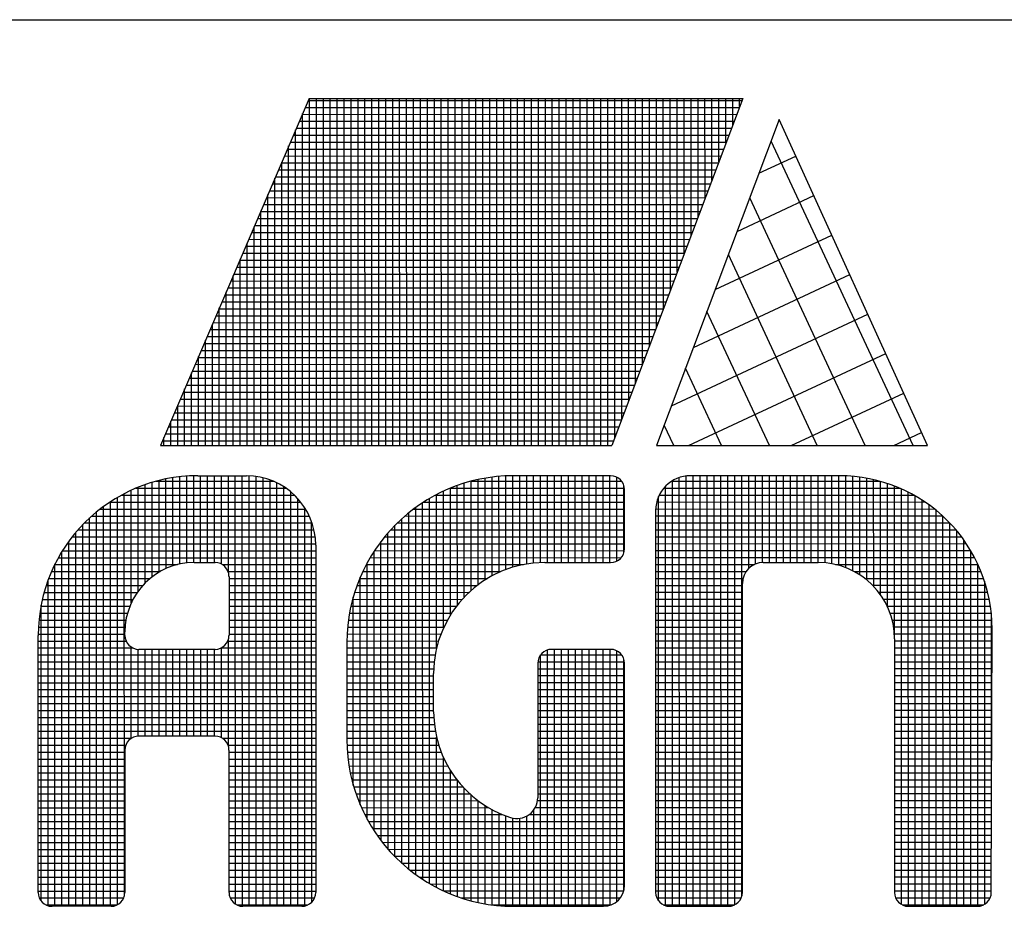
# Model space of a CAD drawing. Extents: x 25 to 36.7, y 1 to 16.2.
# Drawn here: x 31 to 31.6, y 2.1 to 2.7 of the extents above; entities that cross this region are included whole.
import ezdxf

# ---------------------------------------------------------------- set-up
doc = ezdxf.new("R2010")
doc.units = 0
doc.header["$LTSCALE"] = 0.4
doc.header["$MEASUREMENT"] = 0
doc.layers.get('0').update_dxf_attribs({"linetype": 'CONTINUOUS'})

# ---------------------------------------------------------------- blocks, each defined once
blk = doc.blocks.new('*X12')
at = {"color": 0}
for p, q in [((5.5987, 6.1838), (5.3942, 6.6224)), ((5.3766, 6.5759), (5.4298, 6.6007)), ((5.3451, 6.4922), (5.4557, 6.5438)), ((5.5297, 6.1838), (5.3633, 6.5406)), ((5.3136, 6.4086), (5.4816, 6.4869)), ((5.4607, 6.1838), (5.3325, 6.4588)), ((5.2821, 6.3249), (5.5075, 6.43)), ((5.2505, 6.2412), (5.5334, 6.3731)), ((5.3918, 6.1838), (5.3017, 6.377)), ((5.2753, 6.1838), (5.5593, 6.3162)), ((5.3228, 6.1838), (5.2709, 6.2952)), ((5.4232, 6.1838), (5.5852, 6.2594)), ((5.2539, 6.1838), (5.2401, 6.2134)), ((5.571, 6.1838), (5.6111, 6.2025))]:
    blk.add_line(p, q, dxfattribs=at)
blk = doc.blocks.new('*X15')
at = {"color": 0}
for p, q in [((4.5089, 6.0189), (4.5089, 6.146)), ((4.5189, 6.0216), (4.5189, 6.1473)), ((4.5289, 6.0232), (4.5289, 6.1483)), ((4.5389, 6.0238), (4.5389, 6.1487)), ((4.5489, 6.0238), (4.5489, 6.1488)), ((4.5589, 6.0238), (4.5589, 6.1488)), ((4.5689, 6.0238), (4.5689, 6.1488)), ((4.5789, 6.0216), (4.5789, 6.1488)), ((4.589, 6.0095), (4.5889, 6.1488)), ((4.599, 5.5319), (4.5989, 6.1488)), ((4.609, 5.5288), (4.6089, 6.1488)), ((4.619, 5.5288), (4.6189, 6.1487)), ((4.629, 5.5288), (4.6289, 6.1478)), ((4.639, 5.5288), (4.6389, 6.1458)), ((4.4555, 6.1308), (4.672, 6.1308)), ((4.459, 5.9827), (4.4589, 6.1322)), ((4.469, 5.9944), (4.4689, 6.1359)), ((4.479, 6.0032), (4.4789, 6.1392)), ((4.4846, 6.1408), (4.6539, 6.1408)), ((4.489, 6.0099), (4.4889, 6.1419)), ((4.499, 6.0151), (4.4989, 6.1442)), ((4.649, 5.5288), (4.6489, 6.1428)), ((4.659, 5.5288), (4.6589, 6.1385)), ((4.669, 5.5288), (4.6689, 6.1329)), ((4.429, 5.5311), (4.4289, 6.1175)), ((4.4348, 6.1208), (4.6842, 6.1208)), ((4.439, 5.5434), (4.4389, 6.123)), ((4.449, 5.9657), (4.4489, 6.1279)), ((4.679, 5.5288), (4.6789, 6.1255)), ((4.409, 5.5288), (4.4089, 6.1044)), ((4.4181, 6.1108), (4.6932, 6.1108)), ((4.419, 5.5288), (4.4189, 6.1113)), ((4.689, 5.5288), (4.6889, 6.1159)), ((4.699, 5.5293), (4.6989, 6.1028)), ((4.389, 5.5288), (4.3889, 6.088)), ((4.392, 6.0908), (4.7055, 6.0908)), ((4.399, 5.5288), (4.3989, 6.0966)), ((4.4041, 6.1008), (4.7002, 6.1008)), ((4.379, 5.5288), (4.3789, 6.0782)), ((4.3815, 6.0808), (4.7095, 6.0808)), ((4.709, 5.5348), (4.7089, 6.0825)), ((4.3638, 6.0608), (4.7141, 6.0608)), ((4.369, 5.5288), (4.3689, 6.0671)), ((4.3721, 6.0708), (4.7123, 6.0708)), ((4.3564, 6.0508), (4.7148, 6.0508)), ((4.359, 5.5288), (4.3589, 6.0543)), ((4.349, 5.5288), (4.3489, 6.0394)), ((4.3498, 6.0408), (4.7148, 6.0408)), ((4.3386, 6.0208), (4.5154, 6.0208)), ((4.339, 5.5288), (4.3389, 6.0214)), ((4.3439, 6.0308), (4.7148, 6.0308)), ((4.5803, 6.0208), (4.7148, 6.0208)), ((4.334, 6.0108), (4.4904, 6.0108)), ((4.5885, 6.0108), (4.7148, 6.0108)), ((4.3263, 5.9908), (4.4655, 5.9908)), ((4.329, 5.5296), (4.329, 5.9983)), ((4.3299, 6.0008), (4.476, 6.0008)), ((4.5898, 6.0008), (4.7148, 6.0008)), ((4.5898, 5.9908), (4.7148, 5.9908)), ((4.3233, 5.9808), (4.4576, 5.9808)), ((4.5898, 5.9808), (4.7148, 5.9808)), ((4.3186, 5.9608), (4.4469, 5.9608)), ((4.319, 5.5365), (4.319, 5.9624)), ((4.3207, 5.9708), (4.4515, 5.9708)), ((4.5898, 5.9708), (4.7148, 5.9708)), ((4.5898, 5.9608), (4.7148, 5.9608)), ((4.317, 5.9508), (4.4435, 5.9508)), ((4.5898, 5.9508), (4.7148, 5.9508)), ((4.3158, 5.9408), (4.4412, 5.9408)), ((4.5898, 5.9408), (4.7148, 5.9408)), ((4.3148, 5.9208), (4.4398, 5.9208)), ((4.3151, 5.9308), (4.44, 5.9308)), ((4.5898, 5.9308), (4.7148, 5.9308)), ((4.5898, 5.9208), (4.7148, 5.9208)), ((4.3148, 5.9108), (4.4415, 5.9108)), ((4.5881, 5.9108), (4.7148, 5.9108)), ((4.589, 5.7593), (4.589, 5.9132)), ((4.3148, 5.9008), (4.4511, 5.9008)), ((4.3148, 5.8908), (4.7148, 5.8908)), ((4.449, 5.7706), (4.449, 5.902)), ((4.459, 5.7738), (4.459, 5.8988)), ((4.469, 5.7738), (4.469, 5.8988)), ((4.479, 5.7738), (4.479, 5.8988)), ((4.489, 5.7738), (4.489, 5.8988)), ((4.499, 5.7738), (4.499, 5.8988)), ((4.509, 5.7738), (4.509, 5.8988)), ((4.519, 5.7738), (4.519, 5.8988)), ((4.529, 5.7738), (4.529, 5.8988)), ((4.539, 5.7738), (4.539, 5.8988)), ((4.549, 5.7738), (4.549, 5.8988)), ((4.559, 5.7738), (4.559, 5.8988)), ((4.569, 5.7738), (4.569, 5.8988)), ((4.5785, 5.9008), (4.7148, 5.9008)), ((4.579, 5.7715), (4.579, 5.901)), ((4.3148, 5.8808), (4.7148, 5.8808)), ((4.3148, 5.8708), (4.7148, 5.8708)), ((4.3148, 5.8608), (4.7148, 5.8608)), ((4.3148, 5.8508), (4.7148, 5.8508)), ((4.3148, 5.8408), (4.7148, 5.8408)), ((4.3148, 5.8308), (4.7148, 5.8308)), ((4.3148, 5.8208), (4.7148, 5.8208)), ((4.3148, 5.8108), (4.7148, 5.8108)), ((4.3148, 5.8008), (4.7148, 5.8008)), ((4.3148, 5.7908), (4.7148, 5.7908)), ((4.3148, 5.7808), (4.7148, 5.7808)), ((4.3148, 5.7708), (4.4492, 5.7708)), ((4.5803, 5.7708), (4.7148, 5.7708)), ((4.3148, 5.7608), (4.441, 5.7608)), ((4.3148, 5.7508), (4.4398, 5.7508)), ((4.5885, 5.7608), (4.7148, 5.7608)), ((4.5898, 5.7508), (4.7148, 5.7508)), ((4.3148, 5.7408), (4.4398, 5.7408)), ((4.5898, 5.7408), (4.7148, 5.7408)), ((4.3148, 5.7308), (4.4398, 5.7308)), ((4.3148, 5.7208), (4.4398, 5.7208)), ((4.5898, 5.7308), (4.7148, 5.7308)), ((4.5898, 5.7208), (4.7148, 5.7208)), ((4.3148, 5.7108), (4.4398, 5.7108)), ((4.5898, 5.7108), (4.7148, 5.7108)), ((4.3148, 5.7008), (4.4398, 5.7008)), ((4.3148, 5.6908), (4.4398, 5.6908)), ((4.5898, 5.7008), (4.7148, 5.7008)), ((4.5898, 5.6908), (4.7148, 5.6908)), ((4.3148, 5.6808), (4.4398, 5.6808)), ((4.5898, 5.6808), (4.7148, 5.6808)), ((4.3148, 5.6708), (4.4398, 5.6708)), ((4.5898, 5.6708), (4.7148, 5.6708)), ((4.3148, 5.6608), (4.4398, 5.6608)), ((4.3148, 5.6508), (4.4398, 5.6508)), ((4.5898, 5.6608), (4.7148, 5.6608)), ((4.5898, 5.6508), (4.7148, 5.6508)), ((4.3148, 5.6408), (4.4398, 5.6408)), ((4.5898, 5.6408), (4.7148, 5.6408)), ((4.3148, 5.6308), (4.4398, 5.6308)), ((4.3148, 5.6208), (4.4398, 5.6208)), ((4.5898, 5.6308), (4.7148, 5.6308)), ((4.5898, 5.6208), (4.7148, 5.6208)), ((4.3148, 5.6108), (4.4398, 5.6108)), ((4.5898, 5.6108), (4.7148, 5.6108)), ((4.3148, 5.6008), (4.4398, 5.6008)), ((4.5898, 5.6008), (4.7148, 5.6008)), ((4.3148, 5.5908), (4.4398, 5.5908)), ((4.3148, 5.5808), (4.4398, 5.5808)), ((4.5898, 5.5908), (4.7148, 5.5908)), ((4.5898, 5.5808), (4.7148, 5.5808)), ((4.3148, 5.5708), (4.4398, 5.5708)), ((4.5898, 5.5708), (4.7148, 5.5708)), ((4.3148, 5.5608), (4.4398, 5.5608)), ((4.3148, 5.5508), (4.4398, 5.5508)), ((4.5898, 5.5608), (4.7148, 5.5608)), ((4.5898, 5.5508), (4.7148, 5.5508)), ((4.3165, 5.5408), (4.4381, 5.5408)), ((4.5914, 5.5408), (4.7131, 5.5408)), ((4.3262, 5.5308), (4.4284, 5.5308)), ((4.6011, 5.5308), (4.7035, 5.5308))]:
    blk.add_line(p, q, dxfattribs=at)
blk = doc.blocks.new('*X16')
at = {"color": 0}
for p, q in [((4.939, 5.9988), (4.9389, 6.1453)), ((4.949, 6.0047), (4.9489, 6.1468)), ((4.959, 6.0096), (4.9589, 6.1479)), ((4.969, 6.0137), (4.9689, 6.1486)), ((4.9789, 6.0171), (4.9789, 6.1488)), ((4.9889, 6.0197), (4.9889, 6.1488)), ((4.9989, 6.0217), (4.9989, 6.1488)), ((5.0089, 6.023), (5.0089, 6.1488)), ((5.0189, 6.0237), (5.0189, 6.1488)), ((5.0289, 6.0238), (5.0289, 6.1488)), ((5.0389, 6.0238), (5.0389, 6.1488)), ((5.0489, 6.0238), (5.0489, 6.1488)), ((5.0589, 6.0238), (5.0589, 6.1488)), ((5.0689, 6.0238), (5.0689, 6.1488)), ((5.0789, 6.0238), (5.0789, 6.1488)), ((5.0889, 6.0238), (5.0889, 6.1488)), ((5.0989, 6.0238), (5.0989, 6.1488)), ((5.1089, 6.0238), (5.1089, 6.1488)), ((5.1189, 6.0238), (5.1189, 6.1488)), ((5.1289, 6.026), (5.1289, 6.1466)), ((4.8887, 6.1309), (5.1397, 6.1309)), ((4.889, 5.9484), (4.8889, 6.1309)), ((4.899, 5.9626), (4.8989, 6.1348)), ((4.909, 5.9742), (4.9089, 6.1381)), ((4.9186, 6.1409), (5.1357, 6.1409)), ((4.919, 5.9838), (4.9189, 6.141)), ((4.929, 5.9919), (4.9289, 6.1433)), ((5.1389, 6.0381), (5.1389, 6.1346)), ((4.859, 5.5614), (4.8589, 6.1162)), ((4.8674, 6.1208), (5.1398, 6.1209)), ((4.869, 5.9002), (4.8689, 6.1217)), ((4.879, 5.9297), (4.8789, 6.1266)), ((4.839, 5.5744), (4.8389, 6.1031)), ((4.849, 5.5675), (4.8489, 6.11)), ((4.8503, 6.1108), (5.1398, 6.1109)), ((4.8234, 6.0908), (5.1398, 6.0909)), ((4.829, 5.5821), (4.8289, 6.0955)), ((4.8358, 6.1008), (5.1398, 6.1009)), ((4.809, 5.6001), (4.8089, 6.0774)), ((4.8124, 6.0808), (5.1398, 6.0809)), ((4.819, 5.5906), (4.8189, 6.0869)), ((4.7941, 6.0608), (5.1398, 6.0609)), ((4.799, 5.6109), (4.7989, 6.0666)), ((4.8027, 6.0708), (5.1398, 6.0709)), ((4.7863, 6.0508), (5.1398, 6.0509)), ((4.789, 5.6232), (4.7889, 6.0543)), ((4.7731, 6.0308), (5.1351, 6.0309)), ((4.779, 5.6373), (4.7789, 6.0402)), ((4.7794, 6.0408), (5.1396, 6.0409)), ((4.7675, 6.0208), (4.9943, 6.0209)), ((4.769, 5.654), (4.7689, 6.0235)), ((4.759, 5.6747), (4.759, 6.0028)), ((4.7625, 6.0108), (4.9618, 6.0109)), ((4.7542, 5.9908), (4.9275, 5.9909)), ((4.7581, 6.0008), (4.9422, 6.0009)), ((4.749, 5.7029), (4.749, 5.9745)), ((4.7508, 5.9808), (4.9157, 5.9809)), ((4.7455, 5.9608), (4.8976, 5.9609)), ((4.7479, 5.9708), (4.9059, 5.9709)), ((4.7435, 5.9508), (4.8905, 5.9509)), ((4.7419, 5.9408), (4.8846, 5.9409)), ((4.7401, 5.9208), (4.8753, 5.9209)), ((4.7408, 5.9308), (4.8795, 5.9309)), ((4.7398, 5.9108), (4.8719, 5.9109)), ((4.7398, 5.9008), (4.8691, 5.9008)), ((4.7398, 5.8908), (4.8671, 5.8908)), ((5.0188, 5.8909), (5.1357, 5.8909)), ((5.019, 5.5288), (5.019, 5.8911)), ((5.029, 5.5288), (5.029, 5.8979)), ((5.039, 5.5288), (5.039, 5.8988)), ((5.049, 5.5288), (5.049, 5.8988)), ((5.059, 5.5288), (5.059, 5.8988)), ((5.069, 5.5288), (5.069, 5.8988)), ((5.079, 5.5288), (5.079, 5.8988)), ((5.089, 5.5288), (5.089, 5.8988)), ((5.099, 5.5288), (5.099, 5.8988)), ((5.109, 5.5288), (5.109, 5.8988)), ((5.119, 5.5303), (5.119, 5.8988)), ((5.129, 5.5358), (5.129, 5.8966)), ((4.7398, 5.8808), (4.8657, 5.8808)), ((5.0149, 5.8809), (5.1397, 5.8809)), ((5.139, 5.5521), (5.139, 5.8844)), ((4.7398, 5.8708), (4.8649, 5.8708)), ((4.7398, 5.8608), (4.8648, 5.8608)), ((5.0148, 5.8709), (5.1398, 5.8709)), ((5.0148, 5.8609), (5.1398, 5.8609)), ((4.7398, 5.8508), (4.8648, 5.8508)), ((5.0148, 5.8509), (5.1398, 5.8509)), ((4.7398, 5.8408), (4.8648, 5.8408)), ((5.0148, 5.8409), (5.1398, 5.8409)), ((4.7398, 5.8308), (4.8648, 5.8308)), ((4.7398, 5.8208), (4.8648, 5.8208)), ((5.0148, 5.8309), (5.1398, 5.8309)), ((5.0148, 5.8209), (5.1398, 5.8209)), ((4.7398, 5.8108), (4.8648, 5.8108)), ((5.0148, 5.8109), (5.1398, 5.8109)), ((4.7398, 5.8008), (4.865, 5.8008)), ((4.7398, 5.7908), (4.8658, 5.7908)), ((5.0148, 5.8009), (5.1398, 5.8009)), ((5.0148, 5.7909), (5.1398, 5.7909)), ((4.7398, 5.7808), (4.8672, 5.7808)), ((5.0148, 5.7809), (5.1398, 5.7809)), ((4.7398, 5.7708), (4.8693, 5.7708)), ((4.869, 5.5559), (4.869, 5.7723)), ((5.0148, 5.7709), (5.1398, 5.7709)), ((4.7399, 5.7608), (4.8721, 5.7609)), ((4.7405, 5.7508), (4.8756, 5.7509)), ((5.0148, 5.7609), (5.1398, 5.7609)), ((5.0148, 5.7509), (5.1398, 5.7509)), ((4.7414, 5.7408), (4.8799, 5.7409)), ((4.879, 5.551), (4.879, 5.7429)), ((5.0148, 5.7409), (5.1398, 5.7409)), ((4.7428, 5.7308), (4.885, 5.7309)), ((4.7446, 5.7208), (4.8911, 5.7209)), ((4.889, 5.5466), (4.889, 5.7242)), ((5.0148, 5.7309), (5.1398, 5.7309)), ((5.0148, 5.7209), (5.1398, 5.7209)), ((4.7469, 5.7108), (4.8983, 5.7109)), ((4.899, 5.5428), (4.899, 5.7099)), ((5.0148, 5.7109), (5.1398, 5.7109)), ((4.7496, 5.7008), (4.9067, 5.7009)), ((4.7528, 5.6908), (4.9167, 5.6909)), ((4.909, 5.5395), (4.909, 5.6984)), ((5.0148, 5.7009), (5.1398, 5.7009)), ((5.0148, 5.6909), (5.1398, 5.6909)), ((4.7565, 5.6808), (4.9287, 5.6809)), ((4.919, 5.5366), (4.919, 5.6887)), ((4.929, 5.5342), (4.929, 5.6806)), ((5.0145, 5.6809), (5.1398, 5.6809)), ((4.7607, 5.6708), (4.9437, 5.6709)), ((4.939, 5.5323), (4.939, 5.6737)), ((4.949, 5.5308), (4.949, 5.6679)), ((4.959, 5.5297), (4.959, 5.6629)), ((5.009, 5.5288), (5.009, 5.6674)), ((5.0112, 5.6709), (5.1398, 5.6709)), ((4.7654, 5.6608), (4.9638, 5.6609)), ((4.7708, 5.6508), (5.1398, 5.6509)), ((4.969, 5.529), (4.969, 5.6588)), ((4.979, 5.5288), (4.979, 5.6557)), ((4.989, 5.5288), (4.989, 5.6554)), ((4.999, 5.5288), (4.999, 5.6587)), ((5.0025, 5.6609), (5.1398, 5.6609)), ((4.7767, 5.6408), (5.1398, 5.6409)), ((4.7834, 5.6308), (5.1398, 5.6309)), ((4.7908, 5.6208), (5.1398, 5.6209)), ((4.7991, 5.6108), (5.1398, 5.6109)), ((4.8083, 5.6008), (5.1398, 5.6009)), ((4.8187, 5.5908), (5.1398, 5.5909)), ((4.8305, 5.5808), (5.1398, 5.5809)), ((4.8441, 5.5708), (5.1398, 5.5709)), ((4.86, 5.5608), (5.1398, 5.5609)), ((4.8793, 5.5509), (5.1387, 5.5509)), ((4.9047, 5.5409), (5.1339, 5.5409)), ((4.9484, 5.5309), (5.1208, 5.5309))]:
    blk.add_line(p, q, dxfattribs=at)
blk = doc.blocks.new('*X17')
at = {"color": 0}
for p, q in [((5.199, 5.5288), (5.1989, 6.1462)), ((5.209, 5.5288), (5.2089, 6.1485)), ((5.219, 5.5288), (5.2189, 6.1488)), ((5.229, 5.5288), (5.2289, 6.1488)), ((5.239, 5.5288), (5.2389, 6.1488)), ((5.249, 5.5288), (5.2489, 6.1488)), ((5.259, 5.5288), (5.2589, 6.1488)), ((5.269, 5.5288), (5.2689, 6.1488)), ((5.279, 5.5311), (5.2789, 6.1488)), ((5.289, 5.5434), (5.2889, 6.1488)), ((5.299, 6.0154), (5.2989, 6.1488)), ((5.3089, 6.0218), (5.3089, 6.1488)), ((5.3189, 6.0238), (5.3189, 6.1488)), ((5.3289, 6.0238), (5.3289, 6.1488)), ((5.3389, 6.0238), (5.3389, 6.1488)), ((5.3489, 6.0238), (5.3489, 6.1488)), ((5.3589, 6.0238), (5.3589, 6.1488)), ((5.3689, 6.0238), (5.3689, 6.1488)), ((5.3789, 6.0238), (5.3789, 6.1488)), ((5.3889, 6.0238), (5.3889, 6.1488)), ((5.3989, 6.0238), (5.3989, 6.1488)), ((5.4089, 6.0234), (5.4089, 6.1488)), ((5.4189, 6.022), (5.4189, 6.1488)), ((5.4289, 6.0197), (5.4289, 6.1488)), ((5.439, 6.0163), (5.4389, 6.1486)), ((5.449, 6.0118), (5.4489, 6.148)), ((5.459, 6.0061), (5.4589, 6.1469)), ((5.469, 5.9988), (5.4689, 6.1453)), ((5.1764, 6.1309), (5.5165, 6.131)), ((5.179, 5.5296), (5.1789, 6.1337)), ((5.1878, 6.1409), (5.4879, 6.141)), ((5.189, 5.5288), (5.1889, 6.1416)), ((5.479, 5.9894), (5.4789, 6.1432)), ((5.489, 5.9772), (5.4889, 6.1407)), ((5.499, 5.9599), (5.4989, 6.1376)), ((5.509, 5.9189), (5.5089, 6.134)), ((5.169, 5.5365), (5.1689, 6.1187)), ((5.1699, 6.1209), (5.5368, 6.121)), ((5.519, 5.5315), (5.5189, 6.1299)), ((5.529, 5.5288), (5.5289, 6.1252)), ((5.539, 5.5288), (5.5389, 6.1198)), ((5.1663, 6.1109), (5.5531, 6.111)), ((5.549, 5.5288), (5.5489, 6.1137)), ((5.559, 5.5288), (5.5589, 6.1069)), ((5.1648, 6.1009), (5.5667, 6.101)), ((5.1648, 6.0909), (5.5784, 6.091)), ((5.569, 5.5288), (5.5689, 6.0992)), ((5.579, 5.5288), (5.5789, 6.0905)), ((5.1648, 6.0809), (5.5886, 6.081)), ((5.589, 5.5288), (5.5889, 6.0806)), ((5.1648, 6.0709), (5.5976, 6.071)), ((5.1648, 6.0609), (5.6056, 6.061)), ((5.599, 5.5288), (5.5989, 6.0694)), ((5.1648, 6.0509), (5.6127, 6.051)), ((5.609, 5.5288), (5.6089, 6.0564)), ((5.1648, 6.0409), (5.619, 6.041)), ((5.1648, 6.0309), (5.6246, 6.031)), ((5.619, 5.5288), (5.6189, 6.041)), ((5.1648, 6.0209), (5.307, 6.0209)), ((5.424, 6.0209), (5.6295, 6.021)), ((5.629, 5.5288), (5.6289, 6.0221)), ((5.1648, 6.0109), (5.2951, 6.0109)), ((5.4507, 6.011), (5.6338, 6.011)), ((5.1648, 6.0009), (5.2906, 6.0009)), ((5.1648, 5.9909), (5.2898, 5.9909)), ((5.4662, 6.001), (5.6375, 6.001)), ((5.4775, 5.991), (5.6408, 5.991)), ((5.639, 5.5318), (5.639, 5.9968)), ((5.1648, 5.9809), (5.2898, 5.9809)), ((5.4862, 5.981), (5.6434, 5.981)), ((5.1648, 5.9709), (5.2898, 5.9709)), ((5.1648, 5.9609), (5.2898, 5.9609)), ((5.4931, 5.971), (5.6456, 5.971)), ((5.4985, 5.961), (5.6474, 5.961)), ((5.1648, 5.9509), (5.2898, 5.9509)), ((5.5026, 5.951), (5.6486, 5.951)), ((5.649, 5.7034), (5.649, 5.9471)), ((5.1648, 5.9409), (5.2898, 5.9409)), ((5.5057, 5.941), (5.6494, 5.941)), ((5.1648, 5.9309), (5.2898, 5.9309)), ((5.1648, 5.9209), (5.2898, 5.9209)), ((5.5077, 5.931), (5.6497, 5.931)), ((5.5089, 5.921), (5.6497, 5.921)), ((5.1648, 5.9109), (5.2898, 5.9109)), ((5.5091, 5.911), (5.6497, 5.911)), ((5.1648, 5.9009), (5.2898, 5.9009)), ((5.1648, 5.8909), (5.2898, 5.8909)), ((5.5091, 5.901), (5.6496, 5.901)), ((5.5091, 5.891), (5.6496, 5.891)), ((5.1648, 5.8809), (5.2898, 5.8809)), ((5.5091, 5.881), (5.6496, 5.881)), ((5.1648, 5.8709), (5.2898, 5.8709)), ((5.1648, 5.8609), (5.2898, 5.8609)), ((5.5091, 5.871), (5.6495, 5.871)), ((5.5091, 5.861), (5.6495, 5.861)), ((5.1648, 5.8509), (5.2898, 5.8509)), ((5.5091, 5.851), (5.6495, 5.851)), ((5.1648, 5.8409), (5.2898, 5.8409)), ((5.5091, 5.841), (5.6494, 5.841)), ((5.1648, 5.8309), (5.2898, 5.8309)), ((5.1648, 5.8209), (5.2898, 5.8209)), ((5.5091, 5.831), (5.6494, 5.831)), ((5.5091, 5.821), (5.6494, 5.821)), ((5.1648, 5.8109), (5.2898, 5.8109)), ((5.5091, 5.811), (5.6493, 5.811)), ((5.1648, 5.8009), (5.2898, 5.8009)), ((5.1648, 5.7909), (5.2898, 5.7909)), ((5.5091, 5.801), (5.6493, 5.801)), ((5.5091, 5.791), (5.6493, 5.791)), ((5.1648, 5.7809), (5.2898, 5.7809)), ((5.5091, 5.781), (5.6493, 5.781)), ((5.1648, 5.7709), (5.2898, 5.7709)), ((5.5091, 5.771), (5.6492, 5.771)), ((5.1648, 5.7609), (5.2898, 5.7609)), ((5.1648, 5.7509), (5.2898, 5.7509)), ((5.5091, 5.761), (5.6492, 5.761)), ((5.5091, 5.751), (5.6492, 5.751)), ((5.1648, 5.7409), (5.2898, 5.7409)), ((5.5091, 5.741), (5.6491, 5.741)), ((5.1648, 5.7309), (5.2898, 5.7309)), ((5.1648, 5.7209), (5.2898, 5.7209)), ((5.5091, 5.731), (5.6491, 5.731)), ((5.5091, 5.721), (5.6491, 5.721)), ((5.1648, 5.7109), (5.2898, 5.7109)), ((5.5091, 5.711), (5.649, 5.711)), ((5.1648, 5.7009), (5.2898, 5.7009)), ((5.1648, 5.6909), (5.2898, 5.6909)), ((5.5091, 5.701), (5.649, 5.701)), ((5.5091, 5.691), (5.649, 5.691)), ((5.1648, 5.6809), (5.2898, 5.6809)), ((5.5091, 5.681), (5.6489, 5.681)), ((5.1648, 5.6709), (5.2898, 5.6709)), ((5.5091, 5.671), (5.6489, 5.671)), ((5.1648, 5.6609), (5.2898, 5.6609)), ((5.1648, 5.6509), (5.2898, 5.6509)), ((5.5091, 5.661), (5.6489, 5.661)), ((5.5091, 5.651), (5.6488, 5.651)), ((5.1648, 5.6409), (5.2898, 5.6409)), ((5.5091, 5.641), (5.6488, 5.641)), ((5.1648, 5.6309), (5.2898, 5.6309)), ((5.1648, 5.6209), (5.2898, 5.6209)), ((5.5091, 5.631), (5.6488, 5.631)), ((5.5091, 5.621), (5.6487, 5.621)), ((5.1648, 5.6109), (5.2898, 5.6109)), ((5.5091, 5.611), (5.6487, 5.611)), ((5.1648, 5.6009), (5.2898, 5.6009)), ((5.5091, 5.601), (5.6487, 5.601)), ((5.5091, 5.591), (5.6486, 5.591)), ((5.1648, 5.5909), (5.2898, 5.5909)), ((5.1648, 5.5809), (5.2898, 5.5809)), ((5.5091, 5.581), (5.6486, 5.581)), ((5.1648, 5.5709), (5.2898, 5.5709)), ((5.5091, 5.571), (5.6486, 5.571)), ((5.1648, 5.5609), (5.2898, 5.5609)), ((5.1648, 5.5509), (5.2898, 5.5509)), ((5.5091, 5.561), (5.6485, 5.561)), ((5.5091, 5.551), (5.6485, 5.551)), ((5.1664, 5.5409), (5.2882, 5.5409)), ((5.5107, 5.541), (5.6469, 5.541)), ((5.1758, 5.5309), (5.2787, 5.5309)), ((5.52, 5.531), (5.6376, 5.531))]:
    blk.add_line(p, q, dxfattribs=at)
blk = doc.blocks.new('*X20')
at = {"color": 0}
for p, q in [((4.7289, 6.1838), (4.7288, 6.6838)), ((4.7389, 6.1838), (4.7388, 6.6838)), ((4.7489, 6.1838), (4.7488, 6.6838)), ((4.7589, 6.1838), (4.7588, 6.6838)), ((4.7689, 6.1838), (4.7688, 6.6838)), ((4.7789, 6.1838), (4.7788, 6.6838)), ((4.7889, 6.1838), (4.7888, 6.6838)), ((4.7989, 6.1838), (4.7988, 6.6838)), ((4.8089, 6.1838), (4.8088, 6.6838)), ((4.8189, 6.1838), (4.8188, 6.6838)), ((4.8289, 6.1838), (4.8288, 6.6838)), ((4.8389, 6.1838), (4.8388, 6.6838)), ((4.8489, 6.1838), (4.8488, 6.6838)), ((4.8589, 6.1838), (4.8588, 6.6838)), ((4.8689, 6.1838), (4.8688, 6.6838)), ((4.8789, 6.1838), (4.8788, 6.6838)), ((4.8889, 6.1838), (4.8888, 6.6838)), ((4.8989, 6.1838), (4.8988, 6.6838)), ((4.9089, 6.1838), (4.9088, 6.6838)), ((4.9189, 6.1838), (4.9188, 6.6838)), ((4.9289, 6.1838), (4.9288, 6.6838)), ((4.9389, 6.1838), (4.9388, 6.6838)), ((4.9489, 6.1838), (4.9488, 6.6838)), ((4.9589, 6.1838), (4.9588, 6.6838)), ((4.9689, 6.1838), (4.9688, 6.6838)), ((4.9789, 6.1838), (4.9788, 6.6838)), ((4.9889, 6.1838), (4.9888, 6.6838)), ((4.9989, 6.1838), (4.9988, 6.6838)), ((5.0089, 6.1838), (5.0088, 6.6838)), ((5.0189, 6.1838), (5.0188, 6.6838)), ((5.0289, 6.1838), (5.0288, 6.6838)), ((5.0389, 6.1838), (5.0388, 6.6838)), ((5.0489, 6.1838), (5.0488, 6.6838)), ((5.0589, 6.1838), (5.0588, 6.6838)), ((5.0689, 6.1838), (5.0688, 6.6838)), ((5.0789, 6.1838), (5.0788, 6.6838)), ((5.0889, 6.1838), (5.0888, 6.6838)), ((5.0989, 6.1838), (5.0988, 6.6838)), ((5.1089, 6.1838), (5.1088, 6.6838)), ((5.1189, 6.1838), (5.1188, 6.6838)), ((5.1289, 6.1838), (5.1288, 6.6838)), ((5.1389, 6.1838), (5.1388, 6.6838)), ((5.1489, 6.1838), (5.1488, 6.6838)), ((5.1589, 6.1838), (5.1588, 6.6838)), ((5.1689, 6.1948), (5.1688, 6.6838)), ((5.1789, 6.2213), (5.1788, 6.6838)), ((5.1889, 6.2478), (5.1888, 6.6838)), ((5.1989, 6.2744), (5.1988, 6.6838)), ((5.2089, 6.3009), (5.2088, 6.6838)), ((5.2189, 6.3274), (5.2188, 6.6838)), ((5.2289, 6.3539), (5.2288, 6.6838)), ((5.2389, 6.3805), (5.2388, 6.6838)), ((5.2489, 6.407), (5.2488, 6.6838)), ((5.2589, 6.4335), (5.2588, 6.6838)), ((5.2689, 6.46), (5.2688, 6.6838)), ((5.2789, 6.4866), (5.2788, 6.6838)), ((5.2889, 6.5131), (5.2888, 6.6838)), ((5.2989, 6.5396), (5.2988, 6.6838)), ((5.3089, 6.5661), (5.3088, 6.6838)), ((5.3188, 6.5926), (5.3188, 6.6838)), ((5.3288, 6.6192), (5.3288, 6.6838)), ((5.3388, 6.6457), (5.3388, 6.6838)), ((5.3488, 6.6722), (5.3488, 6.6838)), ((4.7226, 6.6708), (5.3484, 6.6709)), ((4.7269, 6.6808), (5.3521, 6.6809)), ((4.7184, 6.6608), (5.3446, 6.6609)), ((4.7189, 6.1838), (4.7188, 6.662)), ((4.7141, 6.6508), (5.3408, 6.6509)), ((4.7055, 6.6308), (5.3333, 6.6309)), ((4.7089, 6.1838), (4.7088, 6.6386)), ((4.7098, 6.6408), (5.337, 6.6409)), ((4.6989, 6.1838), (4.6988, 6.6153)), ((4.7012, 6.6208), (5.3295, 6.6209)), ((4.6926, 6.6008), (5.322, 6.6009)), ((4.6969, 6.6108), (5.3257, 6.6109)), ((4.6884, 6.5908), (5.3182, 6.5909)), ((4.6889, 6.1838), (4.6888, 6.592)), ((4.6798, 6.5708), (5.3107, 6.5709)), ((4.6841, 6.5808), (5.3144, 6.5809)), ((4.6755, 6.5608), (5.3069, 6.5609)), ((4.6789, 6.1838), (4.6789, 6.5687)), ((4.6689, 6.1838), (4.6689, 6.5453)), ((4.6712, 6.5508), (5.3031, 6.5509)), ((4.6626, 6.5308), (5.2956, 6.5309)), ((4.6669, 6.5408), (5.2994, 6.5409)), ((4.6583, 6.5208), (5.2918, 6.5209)), ((4.6589, 6.1838), (4.6589, 6.522)), ((4.6498, 6.5008), (5.2843, 6.5009)), ((4.6541, 6.5108), (5.2881, 6.5109)), ((4.6455, 6.4908), (5.2805, 6.4909)), ((4.6489, 6.1838), (4.6489, 6.4987)), ((4.6369, 6.4708), (5.273, 6.4709)), ((4.6389, 6.1838), (4.6389, 6.4754)), ((4.6412, 6.4808), (5.2767, 6.4809)), ((4.6326, 6.4608), (5.2692, 6.4609)), ((4.6283, 6.4508), (5.2654, 6.4509)), ((4.6289, 6.1838), (4.6289, 6.452)), ((4.6189, 6.1838), (4.6189, 6.4287)), ((4.6198, 6.4308), (5.2579, 6.4309)), ((4.6241, 6.4408), (5.2617, 6.4409)), ((4.6155, 6.4208), (5.2541, 6.4209)), ((4.6069, 6.4008), (5.2466, 6.4009)), ((4.6089, 6.1838), (4.6089, 6.4054)), ((4.6112, 6.4108), (5.2504, 6.4109)), ((4.6026, 6.3908), (5.2428, 6.3909)), ((4.5983, 6.3808), (5.2391, 6.3809)), ((4.5989, 6.1838), (4.5989, 6.3821)), ((4.5889, 6.1838), (4.5889, 6.3587)), ((4.5898, 6.3608), (5.2315, 6.3609)), ((4.5941, 6.3708), (5.2353, 6.3709)), ((4.5855, 6.3508), (5.2278, 6.3509)), ((4.5769, 6.3308), (5.2202, 6.3309)), ((4.5789, 6.1838), (4.5789, 6.3354)), ((4.5812, 6.3408), (5.224, 6.3409)), ((4.5726, 6.3208), (5.2164, 6.3209)), ((4.5641, 6.3008), (5.2089, 6.3009)), ((4.5683, 6.3108), (5.2127, 6.3109)), ((4.5689, 6.1838), (4.5689, 6.3121)), ((4.5589, 6.1838), (4.5589, 6.2888)), ((4.5598, 6.2908), (5.2051, 6.2909)), ((4.5555, 6.2808), (5.2014, 6.2809)), ((4.5469, 6.2608), (5.1938, 6.2609)), ((4.5489, 6.1838), (4.5489, 6.2654)), ((4.5512, 6.2708), (5.1976, 6.2709)), ((4.5426, 6.2508), (5.1901, 6.2509)), ((4.5341, 6.2308), (5.1825, 6.2309)), ((4.5383, 6.2408), (5.1863, 6.2409)), ((4.5389, 6.1838), (4.5389, 6.2421)), ((4.5289, 6.1838), (4.5289, 6.2188)), ((4.5298, 6.2208), (5.1788, 6.2209)), ((4.5255, 6.2108), (5.175, 6.2109)), ((4.5169, 6.1908), (5.1675, 6.1909)), ((4.5189, 6.1838), (4.5189, 6.1955)), ((4.5212, 6.2008), (5.1712, 6.2009))]:
    blk.add_line(p, q, dxfattribs=at)
blk = doc.blocks.new('BAVW')
for p, q in [((5.12279, 1.66614), (9.38302, 1.66614)), ((5.72169, 1.63048), (5.65426, 1.47314)), ((5.72169, 1.63048), (5.91837, 1.63048)), ((5.91837, 1.63048), (5.85908, 1.47314)), ((5.93493, 1.62089), (5.87925, 1.47314)), ((6.0022, 1.47314), (5.93493, 1.62089)), ((5.65426, 1.47314), (5.85908, 1.47314)), ((5.87925, 1.47314), (6.0022, 1.47314)), ((5.67124, 1.45948), (5.69326, 1.45948)), ((5.85845, 1.45948), (5.8144, 1.45948)), ((5.96226, 1.45948), (5.89462, 1.45948)), ((5.86475, 1.42644), (5.86475, 1.45319)), ((5.87889, 1.44375), (5.87889, 1.27067)), ((5.72473, 1.42801), (5.72473, 1.27067)), ((5.66966, 1.42015), (5.6791, 1.42015)), ((5.82856, 1.42015), (5.85845, 1.42015)), ((5.92767, 1.42015), (5.95262, 1.42015)), ((5.6854, 1.41385), (5.6854, 1.3871)), ((5.91823, 1.27067), (5.91823, 1.41071)), ((6.03111, 1.27065), (6.03149, 1.39003)), ((5.59886, 1.27067), (5.59886, 1.3871)), ((5.6382, 1.3871), (5.6382, 1.38868)), ((5.98724, 1.38553), (5.98724, 1.27067)), ((5.6791, 1.38081), (5.64449, 1.38081)), ((5.73887, 1.38396), (5.73887, 1.3399)), ((5.85845, 1.38081), (5.83171, 1.38081)), ((5.82541, 1.37452), (5.82541, 1.31357)), ((5.86475, 1.27382), (5.86475, 1.37452)), ((5.77821, 1.35249), (5.77821, 1.3698)), ((5.6791, 1.34148), (5.64449, 1.34148)), ((5.6382, 1.33518), (5.6382, 1.27067)), ((5.6854, 1.27067), (5.6854, 1.33518)), ((5.6319, 1.26438), (5.60515, 1.26438)), ((5.71844, 1.26438), (5.69169, 1.26438)), ((5.8144, 1.26438), (5.85531, 1.26438)), ((5.88518, 1.26438), (5.91193, 1.26438)), ((5.99353, 1.26438), (6.02482, 1.26438))]:
    blk.add_line(p, q)
for centre, radius, start, end in [((5.67124, 1.3871), 0.07238, 90, 180), ((5.69326, 1.42801), 0.03147, 0, 90), ((5.8144, 1.38396), 0.07552, 90, 180), ((5.85845, 1.45319), 0.00629, 0, 90), ((5.89462, 1.44375), 0.01573, 90, 180), ((5.96226, 1.39025), 0.06923, 359.8169, 90), ((5.85845, 1.42644), 0.00629, 270, 0), ((5.66966, 1.38868), 0.03147, 90, 180), ((5.6791, 1.41385), 0.00629, 0, 90), ((5.82856, 1.3698), 0.05035, 90, 180), ((5.92767, 1.41071), 0.00944, 90, 180), ((5.95262, 1.38553), 0.03462, 0, 90), ((5.64449, 1.3871), 0.00629, 180, 270), ((5.6791, 1.3871), 0.00629, 270, 0), ((5.83171, 1.37452), 0.00629, 90, 180), ((5.85845, 1.37452), 0.00629, 0, 90), ((5.82856, 1.35249), 0.05035, 180, 252.0798), ((5.64449, 1.33518), 0.00629, 90, 180), ((5.6791, 1.33518), 0.00629, 0, 90), ((5.8144, 1.3399), 0.07552, 180, 270), ((5.81597, 1.31357), 0.00944, 252.0798, 0), ((5.85531, 1.27382), 0.00944, 270, 0), ((5.60515, 1.27067), 0.00629, 180, 270), ((5.6319, 1.27067), 0.00629, 270, 0), ((5.69169, 1.27067), 0.00629, 180, 270), ((5.71844, 1.27067), 0.00629, 270, 0), ((5.88518, 1.27067), 0.00629, 180, 270), ((5.91193, 1.27067), 0.00629, 270, 0), ((5.99353, 1.27067), 0.00629, 180, 270), ((6.02482, 1.27067), 0.00629, 270, 359.8169)]:
    blk.add_arc(centre, radius, start, end)
at = {"xscale": 0.3146834454631564, "yscale": 0.3146834454631564, "zscale": 0.3146834454631564}
for name, p in [('*X20', (4.23381, -0.4728)), ('*X12', (4.23381, -0.4728)), ('*X15', (4.24107, -0.47544)), ('*X16', (4.24734, -0.47544)), ('*X17', (4.25362, -0.47544))]:
    blk.add_blockref(name, p, dxfattribs=at)

msp = doc.modelspace()

# ---------------------------------------------------------------- block references
at = {"xscale": 1.399999999999999, "yscale": 1.399999999999999, "zscale": 1.399999999999999}
msp.add_blockref('BAVW', (23.1414, 0.34426), dxfattribs=at)

doc.saveas('drawing.dxf')
